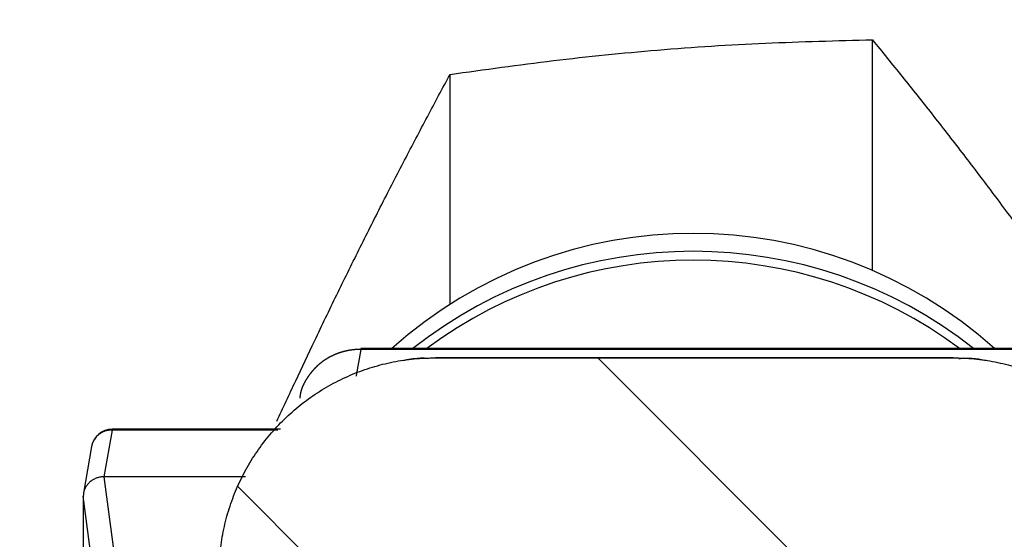
# Model space of a CAD drawing. Units: inches. Extents: x 13 to 52.7, y 5.7 to 37.6.
# Drawn here: x 26.9 to 28.4, y 24.3 to 25 of the extents above; entities that cross this region are included whole.
import ezdxf

# ---------------------------------------------------------------- set-up
doc = ezdxf.new("R2010")
doc.units = ezdxf.units.IN
doc.header["$MEASUREMENT"] = 0
doc.layers.add('1', color=7, linetype='Continuous')

msp = doc.modelspace()

# ---------------------------------------------------------------- hatches: boundary and pattern name
at = {"layer": '1', "linetype": 'Continuous'}
h = msp.add_hatch(dxfattribs=at)
h.set_pattern_fill('_USER', color=4, scale=0.5, angle=315, pattern_type=0)
h.set_pattern_definition([(315, (0, 0), (0.3535534, 0.3535534), [])])
edge = h.paths.add_edge_path()
edge.add_line((25.7666, 26.1303), (25.5037, 26.1279))
edge.add_line((25.5037, 26.1279), (25.4868, 26.1107))
edge.add_line((25.4868, 26.1107), (25.4846, 26.0546))
edge.add_line((25.4846, 26.0546), (25.4796, 26.0117))
edge.add_line((25.4796, 26.0117), (25.4576, 25.985))
edge.add_line((25.4576, 25.985), (25.4371, 25.976))
edge.add_line((25.4371, 25.976), (25.0787, 25.9743))
edge.add_spline(control_points=[(25.0787, 25.9743), (25.0751, 25.9741), (25.0679, 25.9737), (25.0591, 25.9713), (25.0525, 25.9685), (25.0477, 25.966), (25.0431, 25.9631), (25.0388, 25.9598), (25.0348, 25.9562), (25.0311, 25.9522), (25.0278, 25.9479), (25.0249, 25.9433), (25.0224, 25.9385), (25.0196, 25.9318), (25.0172, 25.9231), (25.0168, 25.9159), (25.0166, 25.9123)], knot_values=[0, 0, 0, 0, 0.010822, 0.021643, 0.027058, 0.032473, 0.037887, 0.043301, 0.048713, 0.054126, 0.059537, 0.064948, 0.070358, 0.075768, 0.086576, 0.097384, 0.097384, 0.097384, 0.097384], degree=3, periodic=0)
edge.add_line((25.0166, 25.9123), (25.0166, 25.8814))
edge.add_line((25.0166, 25.8814), (25.0166, 21.8295))
edge.add_line((25.0166, 21.8295), (25.0156, 21.8131))
edge.add_line((25.0156, 21.8131), (25.0095, 21.7861))
edge.add_line((25.0095, 21.7861), (24.9971, 21.74))
edge.add_line((24.9971, 21.74), (24.8036, 21.0178))
edge.add_line((24.8036, 21.0178), (24.8024, 20.9983))
edge.add_line((24.8024, 20.9983), (24.8085, 20.9769))
edge.add_line((24.8085, 20.9769), (24.8238, 20.9572))
edge.add_line((24.8238, 20.9572), (24.8365, 20.9488))
edge.add_line((24.8365, 20.9488), (24.8591, 20.9425))
edge.add_line((24.8591, 20.9425), (25.0499, 20.9423))
edge.add_arc((25.0499, 21.0673), 0.125, 270, 345.0002)
edge.add_line((25.1707, 21.0349), (25.1829, 21.0804))
edge.add_line((25.1829, 21.0804), (25.3623, 21.7506))
edge.add_line((25.3623, 21.7506), (25.3658, 21.7736))
edge.add_line((25.3658, 21.7736), (25.3665, 21.787))
edge.add_line((25.3665, 21.787), (25.367, 22.3274))
edge.add_line((25.367, 22.3274), (25.3801, 22.3832))
edge.add_line((25.3801, 22.3832), (25.4111, 22.4228))
edge.add_line((25.4111, 22.4228), (25.4613, 22.4486))
edge.add_line((25.4613, 22.4486), (25.5356, 22.4524))
edge.add_line((25.5356, 22.4524), (25.8429, 22.4524))
edge.add_line((25.8429, 22.4524), (26.0884, 22.4396))
edge.add_line((26.0884, 22.4396), (26.181, 22.4304))
edge.add_line((26.181, 22.4304), (26.2857, 22.4093))
edge.add_line((26.2857, 22.4093), (26.3902, 22.3761))
edge.add_line((26.3902, 22.3761), (26.4839, 22.3355))
edge.add_line((26.4839, 22.3355), (27.3747, 21.9201))
edge.add_line((27.3747, 21.9201), (28.273, 21.5012))
edge.add_line((28.273, 21.5012), (29.1071, 21.4575))
edge.add_line((29.1071, 21.4575), (29.1033, 21.5308))
edge.add_line((29.1033, 21.5308), (29.091, 21.564))
edge.add_line((29.091, 21.564), (29.0687, 21.582))
edge.add_line((29.0687, 21.582), (28.032, 22.0655))
edge.add_line((28.032, 22.0655), (27.9937, 22.0893))
edge.add_line((27.9937, 22.0893), (27.9644, 22.1189))
edge.add_line((27.9644, 22.1189), (27.9415, 22.1559))
edge.add_line((27.9415, 22.1559), (27.9291, 22.1915))
edge.add_line((27.9291, 22.1915), (27.9248, 22.2173))
edge.add_line((27.9248, 22.2173), (27.9224, 22.2595))
edge.add_line((27.9224, 22.2595), (27.8983, 22.7196))
edge.add_line((27.8983, 22.7196), (27.8883, 22.9104))
edge.add_line((27.8883, 22.9104), (27.8908, 22.9397))
edge.add_line((27.8908, 22.9397), (27.9079, 22.9666))
edge.add_line((27.9079, 22.9666), (27.9255, 22.9781))
edge.add_line((27.9255, 22.9781), (27.9471, 22.9831))
edge.add_line((27.9471, 22.9831), (28.3169, 23.0026))
edge.add_line((28.3169, 23.0026), (28.3692, 23.0098))
edge.add_line((28.3692, 23.0098), (28.4525, 23.0416))
edge.add_line((28.4525, 23.0416), (28.5253, 23.0976))
edge.add_line((28.5253, 23.0976), (28.5669, 23.1516))
edge.add_line((28.5669, 23.1516), (28.5913, 23.2008))
edge.add_line((28.5913, 23.2008), (28.6039, 23.2411))
edge.add_line((28.6039, 23.2411), (28.6116, 23.289))
edge.add_line((28.6116, 23.289), (28.6126, 23.3142))
edge.add_line((28.6126, 23.3142), (28.6126, 23.694))
edge.add_line((28.6126, 23.694), (28.6031, 23.9005))
edge.add_line((28.6031, 23.9005), (28.6023, 23.954))
edge.add_line((28.6023, 23.954), (28.6085, 24.1051))
edge.add_line((28.6085, 24.1051), (28.6126, 24.2169))
edge.add_line((28.6126, 24.2169), (28.6117, 24.2513))
edge.add_line((28.6117, 24.2513), (28.6013, 24.3115))
edge.add_line((28.6013, 24.3115), (28.5754, 24.3688))
edge.add_line((28.5754, 24.3688), (28.557, 24.4062))
edge.add_line((28.557, 24.4062), (28.5223, 24.448))
edge.add_line((28.5223, 24.448), (28.4783, 24.485))
edge.add_line((28.4783, 24.485), (28.4357, 24.5099))
edge.add_line((28.4357, 24.5099), (28.3881, 24.5283))
edge.add_line((28.3881, 24.5283), (28.3303, 24.5395))
edge.add_line((28.3303, 24.5395), (28.2969, 24.5412))
edge.add_line((28.2969, 24.5412), (27.5275, 24.5402))
edge.add_line((27.5275, 24.5402), (27.4613, 24.528))
edge.add_line((27.4613, 24.528), (27.4027, 24.5039))
edge.add_line((27.4027, 24.5039), (27.3592, 24.4757))
edge.add_line((27.3592, 24.4757), (27.3293, 24.4494))
edge.add_line((27.3293, 24.4494), (27.3061, 24.4235))
edge.add_line((27.3061, 24.4235), (27.2821, 24.3889))
edge.add_line((27.2821, 24.3889), (27.2629, 24.3513))
edge.add_line((27.2629, 24.3513), (27.249, 24.3117))
edge.add_line((27.249, 24.3117), (27.2405, 24.2704))
edge.add_line((27.2405, 24.2704), (27.2384, 24.2494))
edge.add_line((27.2384, 24.2494), (27.2377, 24.2284))
edge.add_line((27.2377, 24.2284), (27.2392, 24.1489))
edge.add_line((27.2392, 24.1489), (27.2474, 23.9779))
edge.add_line((27.2474, 23.9779), (27.2476, 23.9464))
edge.add_line((27.2476, 23.9464), (27.2449, 23.863))
edge.add_line((27.2449, 23.863), (27.2378, 23.7104))
edge.add_line((27.2378, 23.7104), (27.2377, 23.4093))
edge.add_line((27.2377, 23.4093), (27.2373, 22.5592))
edge.add_line((27.2373, 22.5592), (27.221, 22.504))
edge.add_line((27.221, 22.504), (27.1629, 22.452))
edge.add_line((27.1629, 22.452), (27.108, 22.4415))
edge.add_line((27.108, 22.4415), (27.0563, 22.4547))
edge.add_line((27.0563, 22.4547), (26.9767, 22.4919))
edge.add_line((26.9767, 22.4919), (26.5833, 22.6753))
edge.add_line((26.5833, 22.6753), (26.4674, 22.7254))
edge.add_line((26.4674, 22.7254), (26.3748, 22.7545))
edge.add_line((26.3748, 22.7545), (26.2406, 22.7799))
edge.add_line((26.2406, 22.7799), (26.1908, 22.7845))
edge.add_line((26.1908, 22.7845), (25.6156, 22.8029))
edge.add_line((25.6156, 22.8029), (25.5419, 22.8146))
edge.add_line((25.5419, 22.8146), (25.4635, 22.8558))
edge.add_line((25.4635, 22.8558), (25.4038, 22.9227))
edge.add_line((25.4038, 22.9227), (25.379, 22.9769))
edge.add_line((25.379, 22.9769), (25.3678, 23.0354))
edge.add_line((25.3678, 23.0354), (25.3671, 25.1904))
edge.add_line((25.3671, 25.1904), (25.3949, 25.2887))
edge.add_line((25.3949, 25.2887), (25.4506, 25.3466))
edge.add_line((25.4506, 25.3466), (25.5094, 25.3726))
edge.add_line((25.5094, 25.3726), (25.589, 25.3782))
edge.add_line((25.589, 25.3782), (25.7666, 25.3782))
edge.add_line((25.7666, 25.3782), (25.7666, 26.1303))
edge = h.paths.add_edge_path(flags=16)
edge.add_line((28.2996, 23.716), (28.2991, 23.5626))
edge.add_line((28.2991, 23.5626), (28.296, 23.5303))
edge.add_line((28.296, 23.5303), (28.2893, 23.4951))
edge.add_line((28.2893, 23.4951), (28.27, 23.4362))
edge.add_line((28.27, 23.4362), (28.2407, 23.3805))
edge.add_line((28.2407, 23.3805), (28.2111, 23.3403))
edge.add_line((28.2111, 23.3403), (28.1661, 23.2954))
edge.add_line((28.1661, 23.2954), (28.1162, 23.2599))
edge.add_line((28.1162, 23.2599), (28.0353, 23.224))
edge.add_line((28.0353, 23.224), (27.9551, 23.2085))
edge.add_line((27.9551, 23.2085), (27.8946, 23.2085))
edge.add_line((27.8946, 23.2085), (27.8297, 23.2195))
edge.add_line((27.8297, 23.2195), (27.748, 23.2514))
edge.add_line((27.748, 23.2514), (27.6896, 23.29))
edge.add_line((27.6896, 23.29), (27.6283, 23.3523))
edge.add_line((27.6283, 23.3523), (27.5942, 23.4048))
edge.add_line((27.5942, 23.4048), (27.5712, 23.4566))
edge.add_line((27.5712, 23.4566), (27.557, 23.5081))
edge.add_line((27.557, 23.5081), (27.5513, 23.5461))
edge.add_line((27.5513, 23.5461), (27.5501, 23.562))
edge.add_line((27.5501, 23.562), (27.5496, 23.8823))
edge.add_arc((27.9246, 23.8823), 0.375, 0, 180, ccw=False)
edge.add_line((28.2996, 23.8823), (28.2996, 23.7264))
edge.add_line((28.2996, 23.7264), (28.2996, 23.716))

# ---------------------------------------------------------------- linework, layer by layer
at = {"color": 4, "linetype": 'Continuous'}
for p, q in [((28.1829, 24.6676), (28.1829, 25.0012)), ((27.5718, 24.6189), (27.5718, 24.9511)), ((27.4427, 24.5546), (27.4427, 24.5532)), ((28.4046, 24.5546), (27.4427, 24.5546)), ((28.4046, 24.5532), (27.4427, 24.5532)), ((27.5507, 24.541), (28.2995, 24.541)), ((28.2969, 24.5412), (27.5533, 24.5412)), ((27.0828, 24.4362), (27.0711, 24.3688)), ((27.0828, 24.4376), (27.0828, 24.4362)), ((27.3266, 24.4376), (27.0828, 24.4376)), ((27.3228, 24.4362), (27.0828, 24.4362)), ((27.0532, 24.4127), (27.0416, 24.3452)), ((27.2758, 24.3688), (27.0711, 24.3688)), ((27.0711, 24.3688), (27.0889, 24.2325)), ((27.059, 24.2044), (27.0412, 24.3408)), ((27.0412, 24.3408), (27.0412, 23.6952))]:
    msp.add_line(p, q, dxfattribs=at)
msp.add_lwpolyline([(27.4427, 24.5532), (27.4362, 24.5154), (27.436, 24.5145)], dxfattribs=at)
for centre, radius, start, end in [((27.9236, 24.0669), 0.6541, 48.2019, 131.7981), ((27.9236, 24.0393), 0.6558, 51.7819, 128.2181), ((27.9236, 24.0362), 0.646, 53.3621, 126.6379), ((27.0828, 24.4076), 0.03, 90, 170.2258), ((27.0816, 24.4073), 0.0289, 87.7332, 169.2014)]:
    msp.add_arc(centre, radius, start, end, dxfattribs=at)
for points, knots in [([(27.5718, 24.9511), (27.5967, 24.9546), (27.6464, 24.9615), (27.7213, 24.9712), (27.7965, 24.9795), (27.8728, 24.9866), (27.95, 24.9923), (28.0279, 24.9965), (28.1055, 24.9992), (28.1571, 25.0005), (28.1829, 25.0012)], [0, 0, 0, 0, 0.0753102, 0.1507711, 0.2264399, 0.3022224, 0.3806174, 0.4586674, 0.5362757, 0.6136005, 0.6136005, 0.6136005, 0.6136005]), ([(28.1829, 25.0012), (28.1972, 24.9834), (28.2261, 24.9478), (28.2693, 24.8935), (28.3126, 24.8378), (28.3566, 24.7799), (28.401, 24.7199), (28.4459, 24.6579), (28.4904, 24.5947), (28.5199, 24.5523), (28.5347, 24.5311)], [0, 0, 0, 0, 0.0683959, 0.1375798, 0.2081297, 0.2800196, 0.3556488, 0.4322419, 0.5096129, 0.5873638, 0.5873638, 0.5873638, 0.5873638]), ([(27.3211, 24.4491), (27.3302, 24.4686), (27.3484, 24.5076), (27.3772, 24.5686), (27.4076, 24.6318), (27.44, 24.6975), (27.4727, 24.7625), (27.5057, 24.8267), (27.5388, 24.8894), (27.5608, 24.9306), (27.5718, 24.9511)], [0, 0, 0, 0, 0.0646552, 0.1289786, 0.2024543, 0.2749031, 0.3486866, 0.4209119, 0.4915334, 0.5612281, 0.5612281, 0.5612281, 0.5612281]), ([(27.4427, 24.5532), (27.4427, 24.5532), (27.4427, 24.5532), (27.4425, 24.5532), (27.4421, 24.5532), (27.4416, 24.5531), (27.441, 24.5531), (27.4405, 24.5531), (27.4399, 24.5531), (27.4394, 24.5531), (27.4388, 24.5531), (27.4383, 24.5531), (27.4377, 24.553), (27.4372, 24.553), (27.4366, 24.553), (27.4361, 24.5529), (27.4355, 24.5529), (27.435, 24.5529), (27.4344, 24.5528), (27.4339, 24.5528), (27.4333, 24.5527), (27.4328, 24.5527), (27.4323, 24.5526), (27.4317, 24.5525), (27.4312, 24.5525), (27.4306, 24.5524), (27.4301, 24.5523), (27.4295, 24.5523), (27.429, 24.5522), (27.4284, 24.5521), (27.4279, 24.552), (27.4273, 24.552), (27.4268, 24.5519), (27.4263, 24.5518), (27.4257, 24.5517), (27.4252, 24.5516), (27.4246, 24.5515), (27.4241, 24.5514), (27.4236, 24.5513), (27.423, 24.5512), (27.4225, 24.5511), (27.4219, 24.551), (27.4214, 24.5508), (27.4209, 24.5507), (27.4203, 24.5506), (27.4198, 24.5505), (27.4193, 24.5503), (27.4187, 24.5502), (27.4182, 24.5501), (27.4177, 24.5499), (27.4171, 24.5498), (27.4166, 24.5496), (27.4161, 24.5495), (27.4155, 24.5493), (27.415, 24.5492), (27.4145, 24.549), (27.414, 24.5489), (27.4134, 24.5487), (27.4129, 24.5485), (27.4124, 24.5484), (27.4119, 24.5482), (27.4114, 24.548), (27.4108, 24.5478), (27.4103, 24.5477), (27.4098, 24.5475), (27.4093, 24.5473), (27.4088, 24.5471), (27.4083, 24.5469), (27.4078, 24.5467), (27.4073, 24.5465), (27.4068, 24.5463), (27.4062, 24.5461), (27.4057, 24.5459), (27.4052, 24.5457), (27.4047, 24.5455), (27.4042, 24.5452), (27.4037, 24.545), (27.4032, 24.5448), (27.4027, 24.5446), (27.4022, 24.5443), (27.4018, 24.5441), (27.4013, 24.5439), (27.4008, 24.5436), (27.4003, 24.5434), (27.3998, 24.5432), (27.3993, 24.5429), (27.3988, 24.5427), (27.3984, 24.5424), (27.3979, 24.5422), (27.3974, 24.5419), (27.3969, 24.5416), (27.3964, 24.5414), (27.396, 24.5411), (27.3955, 24.5408), (27.395, 24.5406), (27.3946, 24.5403), (27.3941, 24.54), (27.3936, 24.5397), (27.3932, 24.5395), (27.3927, 24.5392), (27.3923, 24.5389), (27.3918, 24.5386), (27.3914, 24.5383), (27.3909, 24.538), (27.3905, 24.5377), (27.39, 24.5374), (27.3896, 24.5371), (27.3891, 24.5368), (27.3887, 24.5365), (27.3882, 24.5362), (27.3878, 24.5359), (27.3874, 24.5355), (27.3869, 24.5352), (27.3865, 24.5349), (27.3861, 24.5346), (27.3856, 24.5342), (27.3851, 24.5338), (27.3847, 24.5335), (27.3842, 24.5331), (27.3838, 24.5327), (27.3833, 24.5324), (27.3829, 24.532), (27.3824, 24.5316), (27.382, 24.5312), (27.3815, 24.5308), (27.3811, 24.5304), (27.3806, 24.5301), (27.3802, 24.5297), (27.3798, 24.5293), (27.3794, 24.5289), (27.3789, 24.5285), (27.3785, 24.5281), (27.3781, 24.5277), (27.3777, 24.5272), (27.3773, 24.5268), (27.3769, 24.5264), (27.3765, 24.526), (27.376, 24.5256), (27.3756, 24.5252), (27.3752, 24.5247), (27.3748, 24.5243), (27.3745, 24.5239), (27.3741, 24.5234), (27.3737, 24.523), (27.3733, 24.5226), (27.3729, 24.5221), (27.3725, 24.5217), (27.3721, 24.5212), (27.3718, 24.5208), (27.3714, 24.5203), (27.371, 24.5199), (27.3707, 24.5194), (27.3703, 24.519), (27.3699, 24.5185), (27.3696, 24.5181), (27.3692, 24.5176), (27.3689, 24.5171), (27.3685, 24.5167), (27.3682, 24.5162), (27.3678, 24.5157), (27.3675, 24.5152), (27.3671, 24.5148), (27.3668, 24.5143), (27.3665, 24.5139), (27.3663, 24.5135), (27.366, 24.5132), (27.3658, 24.5129), (27.3656, 24.5125), (27.3654, 24.5122), (27.3652, 24.5119), (27.365, 24.5116), (27.3648, 24.5113), (27.3646, 24.5109), (27.3643, 24.5106), (27.3641, 24.5103), (27.3639, 24.51), (27.3637, 24.5096), (27.3635, 24.5093), (27.3633, 24.509), (27.3631, 24.5087), (27.3629, 24.5083), (27.3627, 24.508), (27.3626, 24.5077), (27.3624, 24.5073), (27.3622, 24.507), (27.362, 24.5067), (27.3618, 24.5063), (27.3616, 24.506), (27.3614, 24.5057), (27.3612, 24.5053), (27.3611, 24.505), (27.3609, 24.5046), (27.3607, 24.5043), (27.3605, 24.504), (27.3604, 24.5036), (27.3602, 24.5033), (27.36, 24.5029), (27.3599, 24.5026), (27.3597, 24.5023), (27.3595, 24.5019), (27.3594, 24.5016), (27.3592, 24.5012), (27.3591, 24.5009), (27.3589, 24.5005), (27.3588, 24.5002), (27.3586, 24.4998), (27.3585, 24.4995), (27.3583, 24.4991), (27.3582, 24.4988), (27.358, 24.4984), (27.3579, 24.4981), (27.3578, 24.4977), (27.3576, 24.4974), (27.3575, 24.497), (27.3574, 24.4967), (27.3572, 24.4963), (27.3571, 24.496), (27.357, 24.4956), (27.3569, 24.4953), (27.3568, 24.4949), (27.3566, 24.4945), (27.3565, 24.4942), (27.3564, 24.4938), (27.3563, 24.4935), (27.3562, 24.4931), (27.3561, 24.4927), (27.356, 24.4924), (27.3559, 24.492), (27.3558, 24.4917), (27.3557, 24.4913), (27.3557, 24.4909), (27.3556, 24.4906), (27.3555, 24.4902), (27.3554, 24.4898), (27.3553, 24.4895), (27.3553, 24.4891), (27.3552, 24.4887), (27.3551, 24.4884), (27.3551, 24.488), (27.355, 24.4876), (27.355, 24.4873), (27.3549, 24.4869), (27.3549, 24.4865), (27.3548, 24.4862), (27.3548, 24.4858), (27.3547, 24.4854), (27.3547, 24.4851), (27.3546, 24.4847), (27.3546, 24.4843), (27.3545, 24.484), (27.3545, 24.4836), (27.3545, 24.4832), (27.3544, 24.4829), (27.3544, 24.4826), (27.3544, 24.4825)], [0, 0, 0, 0, 0.0000012, 0.0000023, 0.000551, 0.0010997, 0.0016486, 0.0021976, 0.0027467, 0.0032959, 0.0038452, 0.0043947, 0.0049442, 0.0054938, 0.0060435, 0.0065933, 0.0071432, 0.0076931, 0.0082431, 0.0087931, 0.0093431, 0.0098933, 0.0104434, 0.0109936, 0.0115438, 0.012094, 0.0126442, 0.0131944, 0.0137446, 0.0142949, 0.0148451, 0.0153953, 0.0159454, 0.0164956, 0.0170457, 0.0175958, 0.0181458, 0.0186958, 0.0192457, 0.0197956, 0.0203454, 0.0208952, 0.0214449, 0.0219945, 0.022544, 0.0230935, 0.0236428, 0.0241921, 0.0247413, 0.0252904, 0.0258394, 0.0263883, 0.0269371, 0.0274857, 0.0280343, 0.0285828, 0.0291311, 0.0296793, 0.0302274, 0.0307756, 0.0313238, 0.0318718, 0.0324196, 0.0329674, 0.033515, 0.0340624, 0.0346097, 0.0351568, 0.0357037, 0.0362505, 0.0367972, 0.0373436, 0.0378899, 0.038436, 0.0389819, 0.0395276, 0.0400731, 0.0406185, 0.0411636, 0.0417085, 0.0422532, 0.0427977, 0.043342, 0.043886, 0.0444298, 0.0449734, 0.0455167, 0.0460599, 0.0466027, 0.0471453, 0.0476877, 0.0482298, 0.0487717, 0.0493133, 0.0498546, 0.0503956, 0.0509364, 0.0514769, 0.0520172, 0.0525571, 0.0530968, 0.0536361, 0.0541752, 0.054714, 0.0552525, 0.0557907, 0.0563286, 0.0568661, 0.0574034, 0.0579404, 0.058477, 0.0590134, 0.0595494, 0.0600851, 0.0606732, 0.0612609, 0.0618483, 0.0624354, 0.0630221, 0.0636085, 0.0641947, 0.0647806, 0.0653662, 0.0659516, 0.0665367, 0.0671217, 0.0677065, 0.0682911, 0.0688755, 0.0694598, 0.0700439, 0.0706279, 0.0712118, 0.0717956, 0.0723793, 0.0729629, 0.0735465, 0.07413, 0.0747134, 0.0752968, 0.0758802, 0.0764636, 0.0770469, 0.0776303, 0.0782136, 0.078797, 0.0793804, 0.0799639, 0.0805473, 0.0811309, 0.0817144, 0.0822981, 0.0828818, 0.0834655, 0.0840494, 0.0846333, 0.0852173, 0.0858014, 0.0863857, 0.08697, 0.0875544, 0.0881389, 0.0887236, 0.0893083, 0.0896928, 0.0900773, 0.0904618, 0.0908463, 0.0912308, 0.0916154, 0.0919999, 0.0923843, 0.0927688, 0.0931531, 0.0935374, 0.0939217, 0.0943058, 0.0946899, 0.0950738, 0.0954577, 0.0958414, 0.0962249, 0.0966084, 0.0969917, 0.0973748, 0.0977578, 0.0981405, 0.0985232, 0.0989056, 0.0992878, 0.0996698, 0.1000517, 0.1004333, 0.1008147, 0.1011959, 0.1015768, 0.1019576, 0.102338, 0.1027183, 0.1030983, 0.1034781, 0.1038576, 0.1042369, 0.1046159, 0.1049947, 0.1053733, 0.1057516, 0.1061296, 0.1065074, 0.1068849, 0.1072622, 0.1076392, 0.108016, 0.1083926, 0.1087689, 0.109145, 0.1095209, 0.1098965, 0.1102719, 0.1106471, 0.1110221, 0.1113969, 0.1117715, 0.1121459, 0.1125201, 0.1128942, 0.1132681, 0.1136419, 0.1140155, 0.114389, 0.1147623, 0.1151356, 0.1155087, 0.1158818, 0.1162548, 0.1166278, 0.1170007, 0.1173736, 0.1177466, 0.1181195, 0.1184894, 0.1188594, 0.1192295, 0.1195996, 0.1199699, 0.1203402, 0.1207106, 0.121081, 0.1214516, 0.1218222, 0.1221929, 0.1225636, 0.1229343, 0.1233051, 0.1233051, 0.1233051, 0.1233051]), ([(27.2377, 24.2284), (27.238, 24.2386), (27.2385, 24.2591), (27.2425, 24.2844), (27.2469, 24.3043), (27.251, 24.3191), (27.2559, 24.3337), (27.2632, 24.3529), (27.2742, 24.376), (27.29, 24.4023), (27.3083, 24.427), (27.329, 24.4498), (27.3517, 24.4704), (27.3723, 24.4856), (27.3896, 24.4966), (27.403, 24.5042), (27.4167, 24.5111), (27.4307, 24.5173), (27.445, 24.5228), (27.4595, 24.5276), (27.4743, 24.5317), (27.4944, 24.5362), (27.5199, 24.5402), (27.5404, 24.5408), (27.5507, 24.541)], [0, 0, 0, 0, 0.0307651, 0.0613173, 0.0766108, 0.0919622, 0.1073998, 0.1228254, 0.1534337, 0.1839979, 0.2147743, 0.2455228, 0.27607, 0.3067394, 0.3221825, 0.3375898, 0.3529061, 0.3681843, 0.3834608, 0.3987721, 0.4141689, 0.4296211, 0.460435, 0.4912876, 0.4912876, 0.4912876, 0.4912876]), ([(27.541, 24.54), (27.5387, 24.5401), (27.5342, 24.5403), (27.5255, 24.5403), (27.515, 24.5391), (27.5069, 24.5375), (27.5028, 24.5367)], [0, 0, 0, 0, 0.00680209, 0.0135672, 0.02602156, 0.03850772, 0.03850772, 0.03850772, 0.03850772]), ([(28.2995, 24.541), (28.3098, 24.5408), (28.3302, 24.5402), (28.3555, 24.5363), (28.3754, 24.5318), (28.3903, 24.5278), (28.4049, 24.5229), (28.424, 24.5156), (28.4471, 24.5047), (28.4735, 24.4889), (28.4982, 24.4706), (28.521, 24.45), (28.5417, 24.4273), (28.557, 24.4068), (28.568, 24.3895), (28.5756, 24.3761), (28.5825, 24.3624), (28.5887, 24.3484), (28.5942, 24.3341), (28.5991, 24.3196), (28.6032, 24.3048), (28.6077, 24.2847), (28.6117, 24.2592), (28.6123, 24.2387), (28.6126, 24.2284)], [0, 0, 0, 0, 0.0307655, 0.061318, 0.0766109, 0.091961, 0.107398, 0.1228248, 0.153435, 0.1839965, 0.2147715, 0.2455228, 0.2760694, 0.3067309, 0.3221736, 0.3375857, 0.3529052, 0.3681843, 0.3834597, 0.398768, 0.41416, 0.4296116, 0.4604323, 0.4912876, 0.4912876, 0.4912876, 0.4912876]), ([(28.3474, 24.5369), (28.3445, 24.5375), (28.3386, 24.5386), (28.329, 24.5399), (28.3187, 24.5401), (28.3114, 24.5398), (28.3077, 24.5396)], [0, 0, 0, 0, 0.00900974, 0.01801272, 0.02892851, 0.03993584, 0.03993584, 0.03993584, 0.03993584]), ([(27.0711, 24.3688), (27.0694, 24.3687), (27.0659, 24.3686), (27.0617, 24.3675), (27.0585, 24.3662), (27.0561, 24.3651), (27.0539, 24.3638), (27.0518, 24.3623), (27.0499, 24.3606), (27.0481, 24.3588), (27.0466, 24.3568), (27.0451, 24.3548), (27.0439, 24.3526), (27.0426, 24.3496), (27.0415, 24.3457), (27.0413, 24.3424), (27.0412, 24.3408)], [0, 0, 0, 0, 0.00522189, 0.01044374, 0.01303213, 0.01562053, 0.01818339, 0.02074621, 0.0232802, 0.02581414, 0.02831938, 0.03082458, 0.03330474, 0.03578484, 0.040656, 0.04552688, 0.04552688, 0.04552688, 0.04552688])]:
    msp.add_open_spline(points, degree=3, knots=knots, dxfattribs=at)
for points in [[(27.5533, 24.5412), (27.5529, 24.5412), (27.552, 24.5411), (27.5512, 24.5411), (27.5507, 24.541)], [(28.2995, 24.541), (28.2991, 24.5411), (28.2982, 24.5411), (28.2974, 24.5412), (28.2969, 24.5412)]]:
    msp.add_open_spline(points, degree=3, dxfattribs=at)

doc.saveas('drawing.dxf')
